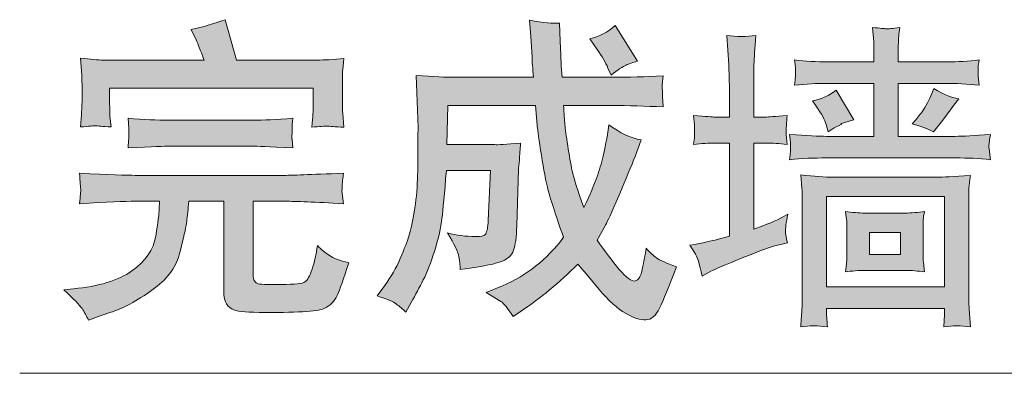
# Model space of a CAD drawing. Units: inches. Extents: x -842 to 2045, y -605 to 1027.
# Drawn here: x 1693 to 1854, y 701 to 759 of the extents above; entities that cross this region are included whole.
import ezdxf

# ---------------------------------------------------------------- set-up
doc = ezdxf.new("R2010")
doc.units = ezdxf.units.IN
doc.header["$MEASUREMENT"] = 0
doc.layers.add('图层 1', color=7, linetype='Continuous')

msp = doc.modelspace()

# ---------------------------------------------------------------- hatches: boundary and pattern name
at = {"layer": '图层 1'}
h = msp.add_hatch(color=7, dxfattribs=at)
h.dxf.hatch_style = 2
edge = h.paths.add_edge_path()
edge.add_spline(control_points=[(1705.44, 741.94), (1705.71, 741.93), (1706.55, 741.87), (1707.98, 741.76), (1707.98, 741.76), (1707.77, 743.5), (1707.77, 743.5), (1707.75, 743.72), (1707.73, 744.45), (1707.73, 745.62), (1707.73, 745.62), (1707.73, 748.12), (1707.73, 748.12), (1707.73, 748.12), (1741.1, 748.12), (1741.1, 748.12), (1741.1, 748.12), (1741.1, 745.88), (1741.1, 745.88), (1741.1, 745.07), (1741.08, 744.4), (1741.05, 743.87), (1741.01, 743.35), (1740.94, 742.63), (1740.85, 741.71), (1742.16, 741.85), (1743.02, 741.9), (1743.38, 741.89), (1743.74, 741.87), (1744.67, 741.81), (1746.14, 741.71), (1746.14, 741.71), (1745.94, 744), (1745.94, 744), (1745.91, 744.31), (1745.89, 744.92), (1745.89, 745.83), (1745.89, 745.83), (1745.89, 748.8), (1745.89, 748.8), (1745.89, 749.66), (1745.91, 750.34), (1745.91, 750.85), (1745.94, 751.34), (1746, 752.06), (1746.14, 752.99), (1744.4, 752.81), (1742.93, 752.73), (1741.73, 752.73), (1741.73, 752.73), (1728.5, 752.73), (1728.5, 752.73), (1728.5, 752.73), (1726.67, 759.35), (1726.67, 759.35), (1724.82, 758.67), (1722.97, 758.15), (1721.11, 757.76), (1721.11, 757.76), (1721.93, 756.05), (1721.93, 756.05), (1722.22, 755.32), (1722.65, 754.23), (1723.24, 752.73), (1723.24, 752.73), (1706.75, 752.73), (1706.75, 752.73), (1705.85, 752.73), (1704.58, 752.84), (1702.96, 753.04), (1702.96, 753.04), (1703.11, 750.9), (1703.11, 750.9), (1703.18, 749.92), (1703.2, 749.22), (1703.2, 748.8), (1703.2, 748.8), (1703.2, 745.78), (1703.2, 745.78), (1703.2, 745.04), (1703.11, 743.7), (1702.96, 741.76), (1704.36, 741.89), (1705.17, 741.96), (1705.44, 741.94)], knot_values=[0, 0, 0, 0, 1, 1, 1, 2, 2, 2, 3, 3, 3, 4, 4, 4, 5, 5, 5, 6, 6, 6, 7, 7, 7, 8, 8, 8, 9, 9, 9, 10, 10, 10, 11, 11, 11, 12, 12, 12, 13, 13, 13, 14, 14, 14, 15, 15, 15, 16, 16, 16, 17, 17, 17, 18, 18, 18, 19, 19, 19, 20, 20, 20, 21, 21, 21, 22, 22, 22, 23, 23, 23, 24, 24, 24, 25, 25, 25, 26, 26, 26, 27, 27, 27, 28, 28, 28, 28], degree=3, periodic=0)
edge = h.paths.add_edge_path()
edge.add_spline(control_points=[(1703.2, 711.98), (1703.57, 711.4), (1703.93, 710.78), (1704.27, 710.1), (1704.27, 710.1), (1705.6, 710.6), (1705.6, 710.6), (1705.6, 710.6), (1707.77, 711.32), (1707.77, 711.32), (1709.94, 712.03), (1712.25, 713.25), (1714.65, 714.99), (1717.06, 716.71), (1718.56, 718.65), (1719.12, 720.78), (1719.71, 722.92), (1720.07, 724.52), (1720.25, 725.59), (1720.41, 726.65), (1720.52, 727.41), (1720.55, 727.85), (1720.59, 728.29), (1720.64, 728.87), (1720.7, 729.58), (1720.7, 729.58), (1726.45, 729.58), (1726.45, 729.58), (1726.45, 729.58), (1726.45, 714.83), (1726.45, 714.83), (1726.45, 714.08), (1726.54, 713.5), (1726.72, 713.08), (1726.88, 712.65), (1727.26, 712.26), (1727.83, 711.9), (1728.39, 711.55), (1729.84, 711.37), (1732.21, 711.37), (1738.2, 711.3), (1741.75, 711.51), (1742.82, 711.98), (1743.88, 712.46), (1744.62, 713.18), (1745.03, 714.14), (1745.44, 715.11), (1746.07, 716.9), (1746.95, 719.51), (1745.46, 719.85), (1744.4, 720.23), (1743.77, 720.69), (1743.11, 721.11), (1742.45, 721.66), (1741.78, 722.31), (1741.57, 720.89), (1741.28, 719.6), (1740.92, 718.47), (1740.53, 717.33), (1740.15, 716.63), (1739.74, 716.36), (1739.33, 716.08), (1738.05, 715.95), (1735.88, 715.95), (1733.52, 715.91), (1732.21, 715.96), (1731.94, 716.1), (1731.65, 716.23), (1731.47, 716.43), (1731.38, 716.71), (1731.29, 716.98), (1731.24, 717.41), (1731.24, 717.98), (1731.24, 717.98), (1731.24, 729.58), (1731.24, 729.58), (1731.24, 729.58), (1736.49, 729.58), (1736.49, 729.58), (1738.18, 729.58), (1741.37, 729.45), (1746.05, 729.17), (1746.05, 729.17), (1745.85, 730.88), (1745.85, 730.88), (1745.8, 730.95), (1745.8, 731.18), (1745.82, 731.58), (1745.85, 731.98), (1745.85, 732.35), (1745.87, 732.68), (1745.89, 733.02), (1745.94, 733.52), (1746.05, 734.18), (1740.56, 733.96), (1737.37, 733.83), (1736.49, 733.83), (1736.49, 733.83), (1711.91, 733.83), (1711.91, 733.83), (1710.62, 733.83), (1707.57, 733.96), (1702.8, 734.18), (1702.89, 732.68), (1702.96, 731.82), (1702.98, 731.61), (1703, 731.39), (1702.98, 731.09), (1702.96, 730.7), (1702.91, 730.32), (1702.87, 729.81), (1702.8, 729.17), (1707.23, 729.45), (1710.28, 729.58), (1711.91, 729.58), (1711.91, 729.58), (1715.91, 729.58), (1715.91, 729.58), (1715.91, 729.58), (1715.87, 728.26), (1715.87, 728.26), (1715.84, 727.58), (1715.64, 726.12), (1715.28, 723.88), (1714.94, 721.65), (1713.63, 719.74), (1711.37, 718.16), (1709.11, 716.58), (1705.92, 715.61), (1701.78, 715.24), (1701.78, 715.24), (1700.2, 715.08), (1700.2, 715.08), (1701.83, 713.59), (1702.82, 712.56), (1703.2, 711.98)], knot_values=[0, 0, 0, 0, 1, 1, 1, 2, 2, 2, 3, 3, 3, 4, 4, 4, 5, 5, 5, 6, 6, 6, 7, 7, 7, 8, 8, 8, 9, 9, 9, 10, 10, 10, 11, 11, 11, 12, 12, 12, 13, 13, 13, 14, 14, 14, 15, 15, 15, 16, 16, 16, 17, 17, 17, 18, 18, 18, 19, 19, 19, 20, 20, 20, 21, 21, 21, 22, 22, 22, 23, 23, 23, 24, 24, 24, 25, 25, 25, 26, 26, 26, 27, 27, 27, 28, 28, 28, 29, 29, 29, 30, 30, 30, 31, 31, 31, 32, 32, 32, 33, 33, 33, 34, 34, 34, 35, 35, 35, 36, 36, 36, 37, 37, 37, 38, 38, 38, 39, 39, 39, 40, 40, 40, 41, 41, 41, 42, 42, 42, 43, 43, 43, 44, 44, 44, 45, 45, 45, 45], degree=3, periodic=0)
edge = h.paths.add_edge_path()
edge.add_spline(control_points=[(1717.36, 738.63), (1717.36, 738.63), (1731.4, 738.63), (1731.4, 738.63), (1731.6, 738.63), (1733.73, 738.52), (1737.75, 738.32), (1737.75, 738.32), (1737.62, 739.77), (1737.62, 739.77), (1737.57, 739.77), (1737.57, 740.07), (1737.62, 740.69), (1737.62, 740.69), (1737.62, 741.47), (1737.62, 741.47), (1737.62, 741.86), (1737.66, 742.42), (1737.75, 743.18), (1735.02, 742.98), (1732.87, 742.88), (1731.31, 742.88), (1731.31, 742.88), (1717.47, 742.88), (1717.47, 742.88), (1715.53, 742.88), (1713.29, 742.98), (1710.76, 743.18), (1710.76, 743.18), (1710.85, 741.53), (1710.85, 741.53), (1710.85, 741.53), (1710.89, 740.75), (1710.89, 740.75), (1710.89, 740.55), (1710.89, 740.24), (1710.85, 739.85), (1710.82, 739.45), (1710.78, 738.94), (1710.76, 738.32), (1714.78, 738.52), (1717, 738.63), (1717.36, 738.63)], knot_values=[0, 0, 0, 0, 1, 1, 1, 2, 2, 2, 3, 3, 3, 4, 4, 4, 5, 5, 5, 6, 6, 6, 7, 7, 7, 8, 8, 8, 9, 9, 9, 10, 10, 10, 11, 11, 11, 12, 12, 12, 13, 13, 13, 14, 14, 14, 14], degree=3, periodic=0)
h = msp.add_hatch(color=7, dxfattribs=at)
h.dxf.hatch_style = 2
edge = h.paths.add_edge_path()
edge.add_spline(control_points=[(1754.73, 712.72), (1755.23, 712.32), (1755.75, 711.89), (1756.25, 711.42), (1756.25, 711.42), (1757.17, 713), (1757.17, 713), (1757.87, 714.24), (1758.53, 715.47), (1759.14, 716.68), (1759.75, 717.88), (1760.38, 719.5), (1761.02, 721.51), (1761.63, 723.53), (1762.03, 725.27), (1762.19, 726.76), (1762.37, 728.23), (1762.6, 730.85), (1762.92, 734.61), (1762.92, 734.61), (1770.13, 734.61), (1770.13, 734.61), (1770.13, 734.61), (1769.79, 726.43), (1769.79, 726.43), (1769.72, 725.34), (1769.59, 724.62), (1769.38, 724.26), (1769.18, 723.91), (1768.61, 723.74), (1767.69, 723.78), (1766.1, 723.81), (1764.57, 724.01), (1763.12, 724.39), (1764.23, 722.56), (1764.86, 721.25), (1764.97, 720.47), (1765.09, 719.69), (1765.18, 718.99), (1765.2, 718.38), (1765.2, 718.38), (1766.83, 718.64), (1766.83, 718.64), (1766.83, 718.64), (1768.57, 718.9), (1768.57, 718.9), (1770.02, 719.13), (1771.21, 719.43), (1772.12, 719.78), (1773.04, 720.14), (1773.63, 720.73), (1773.93, 721.54), (1774.22, 722.36), (1774.4, 723.71), (1774.47, 725.61), (1774.47, 725.61), (1774.76, 734.83), (1774.76, 734.83), (1774.76, 735.04), (1774.81, 735.55), (1774.88, 736.36), (1774.94, 737.18), (1775.01, 738.09), (1775.08, 739.11), (1772.71, 738.91), (1771.28, 738.83), (1770.85, 738.86), (1770.85, 738.86), (1763.01, 738.86), (1763.01, 738.86), (1763.01, 738.86), (1763.16, 745.28), (1763.16, 745.28), (1763.16, 745.28), (1777.52, 745.28), (1777.52, 745.28), (1777.52, 745.28), (1777.82, 742.03), (1777.82, 742.03), (1777.82, 741.69), (1778, 740.34), (1778.36, 737.98), (1778.72, 735.63), (1779.08, 733.59), (1779.49, 731.88), (1779.9, 730.17), (1780.78, 727.42), (1782.13, 723.67), (1779.35, 720.01), (1776.03, 717.36), (1772.12, 715.73), (1772.12, 715.73), (1769.47, 714.6), (1769.47, 714.6), (1769.47, 714.6), (1771.87, 713.13), (1771.87, 713.13), (1772.3, 712.9), (1772.98, 712.08), (1773.86, 710.69), (1773.86, 710.69), (1775.22, 711.61), (1775.22, 711.61), (1778.31, 713.64), (1781.39, 716.21), (1784.49, 719.28), (1784.49, 719.28), (1786.16, 717.3), (1786.16, 717.3), (1786.16, 717.3), (1787.94, 715.12), (1787.94, 715.12), (1789.5, 713.29), (1790.95, 711.99), (1792.26, 711.22), (1793.6, 710.47), (1794.7, 710.1), (1795.61, 710.13), (1796.49, 710.17), (1797.26, 710.8), (1797.87, 712.07), (1798.48, 713.31), (1799.41, 715.58), (1800.65, 718.83), (1799, 719.41), (1797.91, 719.89), (1797.37, 720.28), (1796.85, 720.67), (1796.29, 721.21), (1795.68, 721.88), (1795.5, 720.8), (1795.29, 719.67), (1795.04, 718.47), (1794.79, 717.29), (1794.39, 716.64), (1793.85, 716.51), (1793.3, 716.4), (1792.44, 717.03), (1791.27, 718.42), (1790.11, 719.81), (1788.89, 721.41), (1787.63, 723.21), (1787.63, 723.21), (1789.05, 725.75), (1789.05, 725.75), (1789.26, 726.12), (1789.98, 727.69), (1791.18, 730.47), (1792.38, 733.26), (1793.26, 735.41), (1793.85, 736.94), (1793.85, 736.94), (1794.86, 739.63), (1794.86, 739.63), (1793.12, 739.95), (1791.36, 740.77), (1789.57, 742.13), (1789.23, 739.89), (1788.92, 738.18), (1788.62, 736.99), (1788.35, 735.81), (1787.99, 734.63), (1787.58, 733.48), (1787.18, 732.33), (1786.47, 730.68), (1785.46, 728.55), (1784.44, 731.4), (1783.81, 733.4), (1783.54, 734.58), (1783.29, 735.74), (1783.04, 737.12), (1782.81, 738.69), (1782.56, 740.28), (1782.41, 741.43), (1782.34, 742.15), (1782.27, 742.89), (1782.2, 743.93), (1782.13, 745.28), (1782.13, 745.28), (1790.07, 745.28), (1790.07, 745.28), (1792.71, 745.28), (1795.52, 745.19), (1798.48, 745.04), (1798.48, 745.04), (1798.32, 746.76), (1798.32, 746.76), (1798.32, 746.76), (1798.32, 747.67), (1798.32, 747.67), (1798.28, 748.27), (1798.28, 748.65), (1798.3, 748.83), (1798.32, 749.01), (1798.37, 749.44), (1798.48, 750.14), (1795.52, 749.99), (1792.74, 749.9), (1790.14, 749.9), (1790.14, 749.9), (1781.88, 749.9), (1781.88, 749.9), (1781.88, 749.9), (1781.73, 751.77), (1781.73, 751.77), (1781.73, 751.77), (1781.68, 753.6), (1781.68, 753.6), (1781.68, 753.6), (1781.59, 755.8), (1781.59, 755.8), (1781.59, 755.8), (1781.48, 758.8), (1781.48, 758.8), (1780.46, 758.67), (1778.81, 758.82), (1776.55, 759.26), (1776.55, 759.26), (1776.75, 756.61), (1776.75, 756.61), (1776.75, 756.61), (1776.96, 753.2), (1776.96, 753.2), (1776.98, 752.45), (1777.07, 751.35), (1777.2, 749.9), (1777.2, 749.9), (1764.34, 749.9), (1764.34, 749.9), (1762.94, 749.9), (1760.84, 750), (1757.99, 750.2), (1757.99, 750.2), (1758.28, 741.69), (1758.28, 741.69), (1758.28, 741.49), (1758.28, 741.2), (1758.26, 740.84), (1758.24, 740.49), (1758.24, 739.58), (1758.26, 738.13), (1758.28, 736.67), (1758.26, 735.03), (1758.19, 733.19), (1758.12, 731.36), (1757.94, 729.57), (1757.65, 727.82), (1757.35, 726.08), (1757.08, 724.75), (1756.79, 723.87), (1756.49, 722.99), (1756.02, 721.77), (1755.36, 720.21), (1754.71, 718.65), (1753.85, 717.18), (1752.83, 715.79), (1752.83, 715.79), (1751.57, 714.06), (1751.57, 714.06), (1753.17, 713.55), (1754.21, 713.1), (1754.73, 712.72)], knot_values=[0, 0, 0, 0, 1, 1, 1, 2, 2, 2, 3, 3, 3, 4, 4, 4, 5, 5, 5, 6, 6, 6, 7, 7, 7, 8, 8, 8, 9, 9, 9, 10, 10, 10, 11, 11, 11, 12, 12, 12, 13, 13, 13, 14, 14, 14, 15, 15, 15, 16, 16, 16, 17, 17, 17, 18, 18, 18, 19, 19, 19, 20, 20, 20, 21, 21, 21, 22, 22, 22, 23, 23, 23, 24, 24, 24, 25, 25, 25, 26, 26, 26, 27, 27, 27, 28, 28, 28, 29, 29, 29, 30, 30, 30, 31, 31, 31, 32, 32, 32, 33, 33, 33, 34, 34, 34, 35, 35, 35, 36, 36, 36, 37, 37, 37, 38, 38, 38, 39, 39, 39, 40, 40, 40, 41, 41, 41, 42, 42, 42, 43, 43, 43, 44, 44, 44, 45, 45, 45, 46, 46, 46, 47, 47, 47, 48, 48, 48, 49, 49, 49, 50, 50, 50, 51, 51, 51, 52, 52, 52, 53, 53, 53, 54, 54, 54, 55, 55, 55, 56, 56, 56, 57, 57, 57, 58, 58, 58, 59, 59, 59, 60, 60, 60, 61, 61, 61, 62, 62, 62, 63, 63, 63, 64, 64, 64, 65, 65, 65, 66, 66, 66, 67, 67, 67, 68, 68, 68, 69, 69, 69, 70, 70, 70, 71, 71, 71, 72, 72, 72, 73, 73, 73, 74, 74, 74, 75, 75, 75, 76, 76, 76, 77, 77, 77, 78, 78, 78, 79, 79, 79, 80, 80, 80, 81, 81, 81, 82, 82, 82, 83, 83, 83, 84, 84, 84, 85, 85, 85, 86, 86, 86, 87, 87, 87, 87], degree=3, periodic=0)
edge = h.paths.add_edge_path()
edge.add_spline(control_points=[(1787.63, 754.46), (1788.42, 753.36), (1789.01, 752.34), (1789.41, 751.41), (1789.41, 751.41), (1789.93, 750.25), (1789.93, 750.25), (1791.04, 751.13), (1791.86, 751.68), (1792.38, 751.9), (1792.87, 752.12), (1793.51, 752.34), (1794.25, 752.54), (1794.25, 752.54), (1790.59, 758.39), (1790.59, 758.39), (1789.37, 757.27), (1787.97, 756.54), (1786.41, 756.2), (1786.41, 756.2), (1787.63, 754.46), (1787.63, 754.46)], knot_values=[0, 0, 0, 0, 1, 1, 1, 2, 2, 2, 3, 3, 3, 4, 4, 4, 5, 5, 5, 6, 6, 6, 7, 7, 7, 7], degree=3, periodic=0)
h = msp.add_hatch(color=7, dxfattribs=at)
h.dxf.hatch_style = 2
h.paths.add_polyline_path([(1825.23, 730.36), (1844.58, 730.36), (1844.58, 715.53), (1825.23, 715.53)])
edge = h.paths.add_edge_path()
edge.add_spline(control_points=[(1828.32, 727.91), (1828.32, 727.91), (1828.53, 726.56), (1828.53, 726.56), (1828.55, 726.36), (1828.57, 725.89), (1828.57, 725.16), (1828.57, 725.16), (1828.57, 721.06), (1828.57, 721.06), (1828.57, 720.47), (1828.55, 719.97), (1828.53, 719.58), (1828.48, 719.17), (1828.41, 718.65), (1828.32, 717.99), (1829.41, 718.16), (1830.47, 718.24), (1831.53, 718.24), (1831.53, 718.24), (1838.14, 718.24), (1838.14, 718.24), (1839.15, 718.24), (1840.22, 718.16), (1841.3, 717.99), (1841.3, 717.99), (1841.1, 719.6), (1841.1, 719.6), (1841.08, 719.8), (1841.05, 720.29), (1841.05, 721.06), (1841.05, 721.06), (1841.05, 725.26), (1841.05, 725.26), (1841.05, 725.85), (1841.05, 726.3), (1841.08, 726.61), (1841.1, 726.93), (1841.17, 727.35), (1841.3, 727.91), (1840.22, 727.74), (1839.15, 727.65), (1838.09, 727.65), (1838.09, 727.65), (1831.53, 727.65), (1831.53, 727.65), (1830.52, 727.65), (1829.43, 727.74), (1828.32, 727.91)], knot_values=[0, 0, 0, 0, 1, 1, 1, 2, 2, 2, 3, 3, 3, 4, 4, 4, 5, 5, 5, 6, 6, 6, 7, 7, 7, 8, 8, 8, 9, 9, 9, 10, 10, 10, 11, 11, 11, 12, 12, 12, 13, 13, 13, 14, 14, 14, 15, 15, 15, 16, 16, 16, 16], degree=3, periodic=0)
h.paths.add_polyline_path([(1832.28, 724.48), (1837.35, 724.48), (1837.35, 720.87), (1832.28, 720.87)])
edge = h.paths.add_edge_path()
edge.add_spline(control_points=[(1825.39, 709.01), (1825.27, 710.23), (1825.23, 711.01), (1825.23, 711.35), (1825.23, 711.35), (1825.23, 712), (1825.23, 712), (1825.23, 712), (1844.58, 712), (1844.58, 712), (1844.58, 712), (1844.58, 711.3), (1844.58, 711.3), (1844.58, 711.1), (1844.56, 710.78), (1844.54, 710.35), (1844.49, 709.93), (1844.47, 709.48), (1844.47, 709.01), (1845.87, 709.21), (1847.32, 709.21), (1848.81, 709.01), (1848.81, 709.01), (1848.6, 711.91), (1848.6, 711.91), (1848.58, 712.31), (1848.56, 713.24), (1848.56, 714.68), (1848.56, 714.68), (1848.56, 729.64), (1848.56, 729.64), (1848.56, 730.55), (1848.56, 731.24), (1848.58, 731.74), (1848.6, 732.23), (1848.67, 732.91), (1848.81, 733.79), (1846, 733.62), (1844.2, 733.53), (1843.38, 733.53), (1843.38, 733.53), (1826.33, 733.53), (1826.33, 733.53), (1825, 733.53), (1823.21, 733.65), (1821, 733.89), (1821, 733.89), (1821.2, 731.72), (1821.2, 731.72), (1821.23, 731.38), (1821.25, 730.72), (1821.25, 729.74), (1821.25, 729.74), (1821.25, 714.64), (1821.25, 714.64), (1821.25, 713.56), (1821.23, 712.66), (1821.2, 711.96), (1821.16, 711.25), (1821.09, 710.26), (1821, 709.01), (1822.36, 709.21), (1823.83, 709.21), (1825.39, 709.01)], knot_values=[0, 0, 0, 0, 1, 1, 1, 2, 2, 2, 3, 3, 3, 4, 4, 4, 5, 5, 5, 6, 6, 6, 7, 7, 7, 8, 8, 8, 9, 9, 9, 10, 10, 10, 11, 11, 11, 12, 12, 12, 13, 13, 13, 14, 14, 14, 15, 15, 15, 16, 16, 16, 17, 17, 17, 18, 18, 18, 19, 19, 19, 20, 20, 20, 21, 21, 21, 21], degree=3, periodic=0)
edge = h.paths.add_edge_path()
edge.add_spline(control_points=[(1823.55, 745.17), (1824.44, 743.88), (1824.98, 742.89), (1825.18, 742.18), (1825.18, 742.18), (1825.48, 740.95), (1825.48, 740.95), (1825.48, 740.95), (1826.49, 741.62), (1826.49, 741.62), (1826.49, 741.62), (1827.76, 742.23), (1827.76, 742.23), (1827.28, 742.23), (1827.94, 742.46), (1829.7, 742.93), (1829.7, 742.93), (1826.81, 747.77), (1826.81, 747.77), (1825.72, 746.92), (1824.44, 746.35), (1822.94, 746.04), (1822.94, 746.04), (1823.55, 745.17), (1823.55, 745.17)], knot_values=[0, 0, 0, 0, 1, 1, 1, 2, 2, 2, 3, 3, 3, 4, 4, 4, 5, 5, 5, 6, 6, 6, 7, 7, 7, 8, 8, 8, 8], degree=3, periodic=0)
edge = h.paths.add_edge_path()
edge.add_spline(control_points=[(1842.77, 740.95), (1842.77, 740.95), (1844.31, 742.89), (1844.31, 742.89), (1844.31, 742.89), (1846.07, 745.33), (1846.07, 745.33), (1846.07, 745.33), (1846.89, 746.39), (1846.89, 746.39), (1845.6, 746.6), (1844.24, 747.16), (1842.82, 748.08), (1842.05, 745.87), (1840.85, 743.94), (1839.27, 742.28), (1840.78, 741.87), (1841.96, 741.43), (1842.77, 740.95)], knot_values=[0, 0, 0, 0, 1, 1, 1, 2, 2, 2, 3, 3, 3, 4, 4, 4, 5, 5, 5, 6, 6, 6, 6], degree=3, periodic=0)
edge = h.paths.add_edge_path()
edge.add_spline(control_points=[(1825.43, 752.43), (1823.6, 752.43), (1821.77, 752.54), (1819.98, 752.74), (1820.12, 751.66), (1820.19, 750.99), (1820.16, 750.77), (1820.14, 750.54), (1820.12, 750.27), (1820.12, 749.96), (1820.09, 749.65), (1820.05, 749.2), (1819.98, 748.61), (1821.81, 748.81), (1823.67, 748.9), (1825.52, 748.9), (1825.52, 748.9), (1833, 748.9), (1833, 748.9), (1833, 748.9), (1833, 740.22), (1833, 740.22), (1833, 740.22), (1825.23, 740.22), (1825.23, 740.22), (1824.03, 740.22), (1822.02, 740.33), (1819.17, 740.54), (1819.3, 739.35), (1819.37, 738.64), (1819.35, 738.41), (1819.33, 738.18), (1819.3, 737.94), (1819.3, 737.65), (1819.28, 737.37), (1819.24, 736.95), (1819.17, 736.4), (1821.13, 736.6), (1823.17, 736.69), (1825.27, 736.69), (1825.27, 736.69), (1846.39, 736.69), (1846.39, 736.69), (1848.36, 736.69), (1850.26, 736.6), (1852.09, 736.4), (1851.95, 737.57), (1851.88, 738.25), (1851.86, 738.43), (1851.84, 738.61), (1851.86, 738.86), (1851.88, 739.17), (1851.93, 739.48), (1852, 739.94), (1852.09, 740.54), (1849.49, 740.33), (1847.56, 740.22), (1846.34, 740.22), (1846.34, 740.22), (1836.98, 740.22), (1836.98, 740.22), (1836.98, 740.22), (1836.98, 748.9), (1836.98, 748.9), (1836.98, 748.9), (1844.6, 748.9), (1844.6, 748.9), (1846.48, 748.9), (1848.36, 748.81), (1850.26, 748.61), (1850.26, 748.61), (1850.1, 750.08), (1850.1, 750.08), (1850.1, 750.08), (1850.1, 750.82), (1850.1, 750.82), (1850.07, 751.24), (1850.07, 751.54), (1850.07, 751.7), (1850.1, 751.86), (1850.16, 752.2), (1850.26, 752.74), (1848.49, 752.54), (1846.71, 752.43), (1844.87, 752.43), (1844.87, 752.43), (1836.98, 752.43), (1836.98, 752.43), (1836.98, 752.43), (1836.98, 753.3), (1836.98, 753.3), (1836.98, 754.21), (1836.98, 754.97), (1837.01, 755.56), (1837.03, 756.16), (1837.1, 757), (1837.23, 758.08), (1836.01, 757.91), (1835.29, 757.83), (1835.02, 757.85), (1834.75, 757.87), (1834, 757.95), (1832.76, 758.08), (1832.76, 758.08), (1832.96, 755.74), (1832.96, 755.74), (1832.98, 755.4), (1833, 754.58), (1833, 753.24), (1833, 753.24), (1833, 752.43), (1833, 752.43), (1833, 752.43), (1825.43, 752.43), (1825.43, 752.43)], knot_values=[0, 0, 0, 0, 1, 1, 1, 2, 2, 2, 3, 3, 3, 4, 4, 4, 5, 5, 5, 6, 6, 6, 7, 7, 7, 8, 8, 8, 9, 9, 9, 10, 10, 10, 11, 11, 11, 12, 12, 12, 13, 13, 13, 14, 14, 14, 15, 15, 15, 16, 16, 16, 17, 17, 17, 18, 18, 18, 19, 19, 19, 20, 20, 20, 21, 21, 21, 22, 22, 22, 23, 23, 23, 24, 24, 24, 25, 25, 25, 26, 26, 26, 27, 27, 27, 28, 28, 28, 29, 29, 29, 30, 30, 30, 31, 31, 31, 32, 32, 32, 33, 33, 33, 34, 34, 34, 35, 35, 35, 36, 36, 36, 37, 37, 37, 38, 38, 38, 38], degree=3, periodic=0)
edge = h.paths.add_edge_path()
edge.add_spline(control_points=[(1802.84, 722.36), (1802.84, 722.36), (1803.61, 721.18), (1803.61, 721.18), (1804.02, 720.57), (1804.43, 719.28), (1804.83, 717.32), (1804.83, 717.32), (1806.26, 718.13), (1806.26, 718.13), (1806.82, 718.4), (1808.54, 719.13), (1811.39, 720.29), (1814.26, 721.47), (1816.36, 722.2), (1817.72, 722.51), (1817.72, 722.51), (1818.83, 722.77), (1818.83, 722.77), (1818.63, 723.6), (1818.51, 724.2), (1818.51, 724.54), (1818.49, 724.88), (1818.51, 725.27), (1818.58, 725.7), (1818.65, 726.16), (1818.74, 726.74), (1818.87, 727.49), (1817.99, 726.88), (1816.64, 726.24), (1814.8, 725.56), (1814.8, 725.56), (1813.29, 725), (1813.29, 725), (1813.29, 725), (1813.29, 739.13), (1813.29, 739.13), (1813.29, 739.13), (1815.32, 739.13), (1815.32, 739.13), (1816.34, 739.13), (1817.49, 739.06), (1818.78, 738.89), (1818.78, 738.89), (1818.63, 740.52), (1818.63, 740.52), (1818.6, 740.59), (1818.58, 740.8), (1818.6, 741.12), (1818.63, 741.46), (1818.65, 741.8), (1818.65, 742.15), (1818.67, 742.5), (1818.72, 743), (1818.78, 743.64), (1816.75, 743.48), (1815.6, 743.38), (1815.32, 743.38), (1815.32, 743.38), (1813.29, 743.38), (1813.29, 743.38), (1813.29, 743.38), (1813.29, 746.9), (1813.29, 746.9), (1813.29, 749.27), (1813.31, 750.97), (1813.33, 751.99), (1813.38, 753), (1813.47, 754.6), (1813.65, 756.77), (1812.09, 756.53), (1810.51, 756.53), (1808.9, 756.77), (1808.9, 756.77), (1809.2, 751.93), (1809.2, 751.93), (1809.26, 750.98), (1809.31, 749.33), (1809.31, 746.96), (1809.31, 746.96), (1809.31, 743.38), (1809.31, 743.38), (1809.31, 743.38), (1806.96, 743.38), (1806.96, 743.38), (1806.6, 743.38), (1805.42, 743.48), (1803.45, 743.64), (1803.45, 743.64), (1803.61, 742.12), (1803.61, 742.12), (1803.61, 742.12), (1803.61, 741.29), (1803.61, 741.29), (1803.61, 740.67), (1803.61, 740.26), (1803.59, 740.08), (1803.57, 739.89), (1803.52, 739.5), (1803.45, 738.89), (1804.72, 739.06), (1805.94, 739.13), (1807.12, 739.13), (1807.12, 739.13), (1809.31, 739.13), (1809.31, 739.13), (1809.31, 739.13), (1809.31, 723.87), (1809.31, 723.87), (1809.31, 723.87), (1807.32, 723.32), (1807.32, 723.32), (1806.51, 723.08), (1805.01, 722.77), (1802.84, 722.36)], knot_values=[0, 0, 0, 0, 1, 1, 1, 2, 2, 2, 3, 3, 3, 4, 4, 4, 5, 5, 5, 6, 6, 6, 7, 7, 7, 8, 8, 8, 9, 9, 9, 10, 10, 10, 11, 11, 11, 12, 12, 12, 13, 13, 13, 14, 14, 14, 15, 15, 15, 16, 16, 16, 17, 17, 17, 18, 18, 18, 19, 19, 19, 20, 20, 20, 21, 21, 21, 22, 22, 22, 23, 23, 23, 24, 24, 24, 25, 25, 25, 26, 26, 26, 27, 27, 27, 28, 28, 28, 29, 29, 29, 30, 30, 30, 31, 31, 31, 32, 32, 32, 33, 33, 33, 34, 34, 34, 35, 35, 35, 36, 36, 36, 37, 37, 37, 38, 38, 38, 38], degree=3, periodic=0)

# ---------------------------------------------------------------- linework, layer by layer
at = {"layer": '图层 1', "color": 7, "lineweight": 0}
for points in [[(1825.23, 730.36), (1844.58, 730.36), (1844.58, 715.53), (1825.23, 715.53), (1825.23, 730.36)], [(1832.28, 724.48), (1837.35, 724.48), (1837.35, 720.87), (1832.28, 720.87), (1832.28, 724.48)]]:
    msp.add_lwpolyline(points, dxfattribs=at)
at = {"layer": '图层 1', "color": 7, "lineweight": 5}
msp.add_lwpolyline([(1692.99, 701.38), (1907.84, 701.38)], dxfattribs=at)
at = {"layer": '图层 1', "color": 7, "lineweight": 0}
for points, knots in [([(1705.44, 741.94), (1705.71, 741.93), (1706.55, 741.87), (1707.98, 741.76), (1707.98, 741.76), (1707.77, 743.5), (1707.77, 743.5), (1707.75, 743.72), (1707.73, 744.45), (1707.73, 745.62), (1707.73, 745.62), (1707.73, 748.12), (1707.73, 748.12), (1707.73, 748.12), (1741.1, 748.12), (1741.1, 748.12), (1741.1, 748.12), (1741.1, 745.88), (1741.1, 745.88), (1741.1, 745.07), (1741.08, 744.4), (1741.05, 743.87), (1741.01, 743.35), (1740.94, 742.63), (1740.85, 741.71), (1742.16, 741.85), (1743.02, 741.9), (1743.38, 741.89), (1743.74, 741.87), (1744.67, 741.81), (1746.14, 741.71), (1746.14, 741.71), (1745.94, 744), (1745.94, 744), (1745.91, 744.31), (1745.89, 744.92), (1745.89, 745.83), (1745.89, 745.83), (1745.89, 748.8), (1745.89, 748.8), (1745.89, 749.66), (1745.91, 750.34), (1745.91, 750.85), (1745.94, 751.34), (1746, 752.06), (1746.14, 752.99), (1744.4, 752.81), (1742.93, 752.73), (1741.73, 752.73), (1741.73, 752.73), (1728.5, 752.73), (1728.5, 752.73), (1728.5, 752.73), (1726.67, 759.35), (1726.67, 759.35), (1724.82, 758.67), (1722.97, 758.15), (1721.11, 757.76), (1721.11, 757.76), (1721.93, 756.05), (1721.93, 756.05), (1722.22, 755.32), (1722.65, 754.23), (1723.24, 752.73), (1723.24, 752.73), (1706.75, 752.73), (1706.75, 752.73), (1705.85, 752.73), (1704.58, 752.84), (1702.96, 753.04), (1702.96, 753.04), (1703.11, 750.9), (1703.11, 750.9), (1703.18, 749.92), (1703.2, 749.22), (1703.2, 748.8), (1703.2, 748.8), (1703.2, 745.78), (1703.2, 745.78), (1703.2, 745.04), (1703.11, 743.7), (1702.96, 741.76), (1704.36, 741.89), (1705.17, 741.96), (1705.44, 741.94)], [0, 0, 0, 0, 1, 1, 1, 2, 2, 2, 3, 3, 3, 4, 4, 4, 5, 5, 5, 6, 6, 6, 7, 7, 7, 8, 8, 8, 9, 9, 9, 10, 10, 10, 11, 11, 11, 12, 12, 12, 13, 13, 13, 14, 14, 14, 15, 15, 15, 16, 16, 16, 17, 17, 17, 18, 18, 18, 19, 19, 19, 20, 20, 20, 21, 21, 21, 22, 22, 22, 23, 23, 23, 24, 24, 24, 25, 25, 25, 26, 26, 26, 27, 27, 27, 28, 28, 28, 28]), ([(1754.73, 712.72), (1755.23, 712.32), (1755.75, 711.89), (1756.25, 711.42), (1756.25, 711.42), (1757.17, 713), (1757.17, 713), (1757.87, 714.24), (1758.53, 715.47), (1759.14, 716.68), (1759.75, 717.88), (1760.38, 719.5), (1761.02, 721.51), (1761.63, 723.53), (1762.03, 725.27), (1762.19, 726.76), (1762.37, 728.23), (1762.6, 730.85), (1762.92, 734.61), (1762.92, 734.61), (1770.13, 734.61), (1770.13, 734.61), (1770.13, 734.61), (1769.79, 726.43), (1769.79, 726.43), (1769.72, 725.34), (1769.59, 724.62), (1769.38, 724.26), (1769.18, 723.91), (1768.61, 723.74), (1767.69, 723.78), (1766.1, 723.81), (1764.57, 724.01), (1763.12, 724.39), (1764.23, 722.56), (1764.86, 721.25), (1764.97, 720.47), (1765.09, 719.69), (1765.18, 718.99), (1765.2, 718.38), (1765.2, 718.38), (1766.83, 718.64), (1766.83, 718.64), (1766.83, 718.64), (1768.57, 718.9), (1768.57, 718.9), (1770.02, 719.13), (1771.21, 719.43), (1772.12, 719.78), (1773.04, 720.14), (1773.63, 720.73), (1773.93, 721.54), (1774.22, 722.36), (1774.4, 723.71), (1774.47, 725.61), (1774.47, 725.61), (1774.76, 734.83), (1774.76, 734.83), (1774.76, 735.04), (1774.81, 735.55), (1774.88, 736.36), (1774.94, 737.18), (1775.01, 738.09), (1775.08, 739.11), (1772.71, 738.91), (1771.28, 738.83), (1770.85, 738.86), (1770.85, 738.86), (1763.01, 738.86), (1763.01, 738.86), (1763.01, 738.86), (1763.16, 745.28), (1763.16, 745.28), (1763.16, 745.28), (1777.52, 745.28), (1777.52, 745.28), (1777.52, 745.28), (1777.82, 742.03), (1777.82, 742.03), (1777.82, 741.69), (1778, 740.34), (1778.36, 737.98), (1778.72, 735.63), (1779.08, 733.59), (1779.49, 731.88), (1779.9, 730.17), (1780.78, 727.42), (1782.13, 723.67), (1779.35, 720.01), (1776.03, 717.36), (1772.12, 715.73), (1772.12, 715.73), (1769.47, 714.6), (1769.47, 714.6), (1769.47, 714.6), (1771.87, 713.13), (1771.87, 713.13), (1772.3, 712.9), (1772.98, 712.08), (1773.86, 710.69), (1773.86, 710.69), (1775.22, 711.61), (1775.22, 711.61), (1778.31, 713.64), (1781.39, 716.21), (1784.49, 719.28), (1784.49, 719.28), (1786.16, 717.3), (1786.16, 717.3), (1786.16, 717.3), (1787.94, 715.12), (1787.94, 715.12), (1789.5, 713.29), (1790.95, 711.99), (1792.26, 711.22), (1793.6, 710.47), (1794.7, 710.1), (1795.61, 710.13), (1796.49, 710.17), (1797.26, 710.8), (1797.87, 712.07), (1798.48, 713.31), (1799.41, 715.58), (1800.65, 718.83), (1799, 719.41), (1797.91, 719.89), (1797.37, 720.28), (1796.85, 720.67), (1796.29, 721.21), (1795.68, 721.88), (1795.5, 720.8), (1795.29, 719.67), (1795.04, 718.47), (1794.79, 717.29), (1794.39, 716.64), (1793.85, 716.51), (1793.3, 716.4), (1792.44, 717.03), (1791.27, 718.42), (1790.11, 719.81), (1788.89, 721.41), (1787.63, 723.21), (1787.63, 723.21), (1789.05, 725.75), (1789.05, 725.75), (1789.26, 726.12), (1789.98, 727.69), (1791.18, 730.47), (1792.38, 733.26), (1793.26, 735.41), (1793.85, 736.94), (1793.85, 736.94), (1794.86, 739.63), (1794.86, 739.63), (1793.12, 739.95), (1791.36, 740.77), (1789.57, 742.13), (1789.23, 739.89), (1788.92, 738.18), (1788.62, 736.99), (1788.35, 735.81), (1787.99, 734.63), (1787.58, 733.48), (1787.18, 732.33), (1786.47, 730.68), (1785.46, 728.55), (1784.44, 731.4), (1783.81, 733.4), (1783.54, 734.58), (1783.29, 735.74), (1783.04, 737.12), (1782.81, 738.69), (1782.56, 740.28), (1782.41, 741.43), (1782.34, 742.15), (1782.27, 742.89), (1782.2, 743.93), (1782.13, 745.28), (1782.13, 745.28), (1790.07, 745.28), (1790.07, 745.28), (1792.71, 745.28), (1795.52, 745.19), (1798.48, 745.04), (1798.48, 745.04), (1798.32, 746.76), (1798.32, 746.76), (1798.32, 746.76), (1798.32, 747.67), (1798.32, 747.67), (1798.28, 748.27), (1798.28, 748.65), (1798.3, 748.83), (1798.32, 749.01), (1798.37, 749.44), (1798.48, 750.14), (1795.52, 749.99), (1792.74, 749.9), (1790.14, 749.9), (1790.14, 749.9), (1781.88, 749.9), (1781.88, 749.9), (1781.88, 749.9), (1781.73, 751.77), (1781.73, 751.77), (1781.73, 751.77), (1781.68, 753.6), (1781.68, 753.6), (1781.68, 753.6), (1781.59, 755.8), (1781.59, 755.8), (1781.59, 755.8), (1781.48, 758.8), (1781.48, 758.8), (1780.46, 758.67), (1778.81, 758.82), (1776.55, 759.26), (1776.55, 759.26), (1776.75, 756.61), (1776.75, 756.61), (1776.75, 756.61), (1776.96, 753.2), (1776.96, 753.2), (1776.98, 752.45), (1777.07, 751.35), (1777.2, 749.9), (1777.2, 749.9), (1764.34, 749.9), (1764.34, 749.9), (1762.94, 749.9), (1760.84, 750), (1757.99, 750.2), (1757.99, 750.2), (1758.28, 741.69), (1758.28, 741.69), (1758.28, 741.49), (1758.28, 741.2), (1758.26, 740.84), (1758.24, 740.49), (1758.24, 739.58), (1758.26, 738.13), (1758.28, 736.67), (1758.26, 735.03), (1758.19, 733.19), (1758.12, 731.36), (1757.94, 729.57), (1757.65, 727.82), (1757.35, 726.08), (1757.08, 724.75), (1756.79, 723.87), (1756.49, 722.99), (1756.02, 721.77), (1755.36, 720.21), (1754.71, 718.65), (1753.85, 717.18), (1752.83, 715.79), (1752.83, 715.79), (1751.57, 714.06), (1751.57, 714.06), (1753.17, 713.55), (1754.21, 713.1), (1754.73, 712.72)], [0, 0, 0, 0, 1, 1, 1, 2, 2, 2, 3, 3, 3, 4, 4, 4, 5, 5, 5, 6, 6, 6, 7, 7, 7, 8, 8, 8, 9, 9, 9, 10, 10, 10, 11, 11, 11, 12, 12, 12, 13, 13, 13, 14, 14, 14, 15, 15, 15, 16, 16, 16, 17, 17, 17, 18, 18, 18, 19, 19, 19, 20, 20, 20, 21, 21, 21, 22, 22, 22, 23, 23, 23, 24, 24, 24, 25, 25, 25, 26, 26, 26, 27, 27, 27, 28, 28, 28, 29, 29, 29, 30, 30, 30, 31, 31, 31, 32, 32, 32, 33, 33, 33, 34, 34, 34, 35, 35, 35, 36, 36, 36, 37, 37, 37, 38, 38, 38, 39, 39, 39, 40, 40, 40, 41, 41, 41, 42, 42, 42, 43, 43, 43, 44, 44, 44, 45, 45, 45, 46, 46, 46, 47, 47, 47, 48, 48, 48, 49, 49, 49, 50, 50, 50, 51, 51, 51, 52, 52, 52, 53, 53, 53, 54, 54, 54, 55, 55, 55, 56, 56, 56, 57, 57, 57, 58, 58, 58, 59, 59, 59, 60, 60, 60, 61, 61, 61, 62, 62, 62, 63, 63, 63, 64, 64, 64, 65, 65, 65, 66, 66, 66, 67, 67, 67, 68, 68, 68, 69, 69, 69, 70, 70, 70, 71, 71, 71, 72, 72, 72, 73, 73, 73, 74, 74, 74, 75, 75, 75, 76, 76, 76, 77, 77, 77, 78, 78, 78, 79, 79, 79, 80, 80, 80, 81, 81, 81, 82, 82, 82, 83, 83, 83, 84, 84, 84, 85, 85, 85, 86, 86, 86, 87, 87, 87, 87]), ([(1787.63, 754.46), (1788.42, 753.36), (1789.01, 752.34), (1789.41, 751.41), (1789.41, 751.41), (1789.93, 750.25), (1789.93, 750.25), (1791.04, 751.13), (1791.86, 751.68), (1792.38, 751.9), (1792.87, 752.12), (1793.51, 752.34), (1794.25, 752.54), (1794.25, 752.54), (1790.59, 758.39), (1790.59, 758.39), (1789.37, 757.27), (1787.97, 756.54), (1786.41, 756.2), (1786.41, 756.2), (1787.63, 754.46), (1787.63, 754.46)], [0, 0, 0, 0, 1, 1, 1, 2, 2, 2, 3, 3, 3, 4, 4, 4, 5, 5, 5, 6, 6, 6, 7, 7, 7, 7]), ([(1825.43, 752.43), (1823.6, 752.43), (1821.77, 752.54), (1819.98, 752.74), (1820.12, 751.66), (1820.19, 750.99), (1820.16, 750.77), (1820.14, 750.54), (1820.12, 750.27), (1820.12, 749.96), (1820.09, 749.65), (1820.05, 749.2), (1819.98, 748.61), (1821.81, 748.81), (1823.67, 748.9), (1825.52, 748.9), (1825.52, 748.9), (1833, 748.9), (1833, 748.9), (1833, 748.9), (1833, 740.22), (1833, 740.22), (1833, 740.22), (1825.23, 740.22), (1825.23, 740.22), (1824.03, 740.22), (1822.02, 740.33), (1819.17, 740.54), (1819.3, 739.35), (1819.37, 738.64), (1819.35, 738.41), (1819.33, 738.18), (1819.3, 737.94), (1819.3, 737.65), (1819.28, 737.37), (1819.24, 736.95), (1819.17, 736.4), (1821.13, 736.6), (1823.17, 736.69), (1825.27, 736.69), (1825.27, 736.69), (1846.39, 736.69), (1846.39, 736.69), (1848.36, 736.69), (1850.26, 736.6), (1852.09, 736.4), (1851.95, 737.57), (1851.88, 738.25), (1851.86, 738.43), (1851.84, 738.61), (1851.86, 738.86), (1851.88, 739.17), (1851.93, 739.48), (1852, 739.94), (1852.09, 740.54), (1849.49, 740.33), (1847.56, 740.22), (1846.34, 740.22), (1846.34, 740.22), (1836.98, 740.22), (1836.98, 740.22), (1836.98, 740.22), (1836.98, 748.9), (1836.98, 748.9), (1836.98, 748.9), (1844.6, 748.9), (1844.6, 748.9), (1846.48, 748.9), (1848.36, 748.81), (1850.26, 748.61), (1850.26, 748.61), (1850.1, 750.08), (1850.1, 750.08), (1850.1, 750.08), (1850.1, 750.82), (1850.1, 750.82), (1850.07, 751.24), (1850.07, 751.54), (1850.07, 751.7), (1850.1, 751.86), (1850.16, 752.2), (1850.26, 752.74), (1848.49, 752.54), (1846.71, 752.43), (1844.87, 752.43), (1844.87, 752.43), (1836.98, 752.43), (1836.98, 752.43), (1836.98, 752.43), (1836.98, 753.3), (1836.98, 753.3), (1836.98, 754.21), (1836.98, 754.97), (1837.01, 755.56), (1837.03, 756.16), (1837.1, 757), (1837.23, 758.08), (1836.01, 757.91), (1835.29, 757.83), (1835.02, 757.85), (1834.75, 757.87), (1834, 757.95), (1832.76, 758.08), (1832.76, 758.08), (1832.96, 755.74), (1832.96, 755.74), (1832.98, 755.4), (1833, 754.58), (1833, 753.24), (1833, 753.24), (1833, 752.43), (1833, 752.43), (1833, 752.43), (1825.43, 752.43), (1825.43, 752.43)], [0, 0, 0, 0, 1, 1, 1, 2, 2, 2, 3, 3, 3, 4, 4, 4, 5, 5, 5, 6, 6, 6, 7, 7, 7, 8, 8, 8, 9, 9, 9, 10, 10, 10, 11, 11, 11, 12, 12, 12, 13, 13, 13, 14, 14, 14, 15, 15, 15, 16, 16, 16, 17, 17, 17, 18, 18, 18, 19, 19, 19, 20, 20, 20, 21, 21, 21, 22, 22, 22, 23, 23, 23, 24, 24, 24, 25, 25, 25, 26, 26, 26, 27, 27, 27, 28, 28, 28, 29, 29, 29, 30, 30, 30, 31, 31, 31, 32, 32, 32, 33, 33, 33, 34, 34, 34, 35, 35, 35, 36, 36, 36, 37, 37, 37, 38, 38, 38, 38]), ([(1802.84, 722.36), (1802.84, 722.36), (1803.61, 721.18), (1803.61, 721.18), (1804.02, 720.57), (1804.43, 719.28), (1804.83, 717.32), (1804.83, 717.32), (1806.26, 718.13), (1806.26, 718.13), (1806.82, 718.4), (1808.54, 719.13), (1811.39, 720.29), (1814.26, 721.47), (1816.36, 722.2), (1817.72, 722.51), (1817.72, 722.51), (1818.83, 722.77), (1818.83, 722.77), (1818.63, 723.6), (1818.51, 724.2), (1818.51, 724.54), (1818.49, 724.88), (1818.51, 725.27), (1818.58, 725.7), (1818.65, 726.16), (1818.74, 726.74), (1818.87, 727.49), (1817.99, 726.88), (1816.64, 726.24), (1814.8, 725.56), (1814.8, 725.56), (1813.29, 725), (1813.29, 725), (1813.29, 725), (1813.29, 739.13), (1813.29, 739.13), (1813.29, 739.13), (1815.32, 739.13), (1815.32, 739.13), (1816.34, 739.13), (1817.49, 739.06), (1818.78, 738.89), (1818.78, 738.89), (1818.63, 740.52), (1818.63, 740.52), (1818.6, 740.59), (1818.58, 740.8), (1818.6, 741.12), (1818.63, 741.46), (1818.65, 741.8), (1818.65, 742.15), (1818.67, 742.5), (1818.72, 743), (1818.78, 743.64), (1816.75, 743.48), (1815.6, 743.38), (1815.32, 743.38), (1815.32, 743.38), (1813.29, 743.38), (1813.29, 743.38), (1813.29, 743.38), (1813.29, 746.9), (1813.29, 746.9), (1813.29, 749.27), (1813.31, 750.97), (1813.33, 751.99), (1813.38, 753), (1813.47, 754.6), (1813.65, 756.77), (1812.09, 756.53), (1810.51, 756.53), (1808.9, 756.77), (1808.9, 756.77), (1809.2, 751.93), (1809.2, 751.93), (1809.26, 750.98), (1809.31, 749.33), (1809.31, 746.96), (1809.31, 746.96), (1809.31, 743.38), (1809.31, 743.38), (1809.31, 743.38), (1806.96, 743.38), (1806.96, 743.38), (1806.6, 743.38), (1805.42, 743.48), (1803.45, 743.64), (1803.45, 743.64), (1803.61, 742.12), (1803.61, 742.12), (1803.61, 742.12), (1803.61, 741.29), (1803.61, 741.29), (1803.61, 740.67), (1803.61, 740.26), (1803.59, 740.08), (1803.57, 739.89), (1803.52, 739.5), (1803.45, 738.89), (1804.72, 739.06), (1805.94, 739.13), (1807.12, 739.13), (1807.12, 739.13), (1809.31, 739.13), (1809.31, 739.13), (1809.31, 739.13), (1809.31, 723.87), (1809.31, 723.87), (1809.31, 723.87), (1807.32, 723.32), (1807.32, 723.32), (1806.51, 723.08), (1805.01, 722.77), (1802.84, 722.36)], [0, 0, 0, 0, 1, 1, 1, 2, 2, 2, 3, 3, 3, 4, 4, 4, 5, 5, 5, 6, 6, 6, 7, 7, 7, 8, 8, 8, 9, 9, 9, 10, 10, 10, 11, 11, 11, 12, 12, 12, 13, 13, 13, 14, 14, 14, 15, 15, 15, 16, 16, 16, 17, 17, 17, 18, 18, 18, 19, 19, 19, 20, 20, 20, 21, 21, 21, 22, 22, 22, 23, 23, 23, 24, 24, 24, 25, 25, 25, 26, 26, 26, 27, 27, 27, 28, 28, 28, 29, 29, 29, 30, 30, 30, 31, 31, 31, 32, 32, 32, 33, 33, 33, 34, 34, 34, 35, 35, 35, 36, 36, 36, 37, 37, 37, 38, 38, 38, 38]), ([(1823.55, 745.17), (1824.44, 743.88), (1824.98, 742.89), (1825.18, 742.18), (1825.18, 742.18), (1825.48, 740.95), (1825.48, 740.95), (1825.48, 740.95), (1826.49, 741.62), (1826.49, 741.62), (1826.49, 741.62), (1827.76, 742.23), (1827.76, 742.23), (1827.28, 742.23), (1827.94, 742.46), (1829.7, 742.93), (1829.7, 742.93), (1826.81, 747.77), (1826.81, 747.77), (1825.72, 746.92), (1824.44, 746.35), (1822.94, 746.04), (1822.94, 746.04), (1823.55, 745.17), (1823.55, 745.17)], [0, 0, 0, 0, 1, 1, 1, 2, 2, 2, 3, 3, 3, 4, 4, 4, 5, 5, 5, 6, 6, 6, 7, 7, 7, 8, 8, 8, 8]), ([(1842.77, 740.95), (1842.77, 740.95), (1844.31, 742.89), (1844.31, 742.89), (1844.31, 742.89), (1846.07, 745.33), (1846.07, 745.33), (1846.07, 745.33), (1846.89, 746.39), (1846.89, 746.39), (1845.6, 746.6), (1844.24, 747.16), (1842.82, 748.08), (1842.05, 745.87), (1840.85, 743.94), (1839.27, 742.28), (1840.78, 741.87), (1841.96, 741.43), (1842.77, 740.95)], [0, 0, 0, 0, 1, 1, 1, 2, 2, 2, 3, 3, 3, 4, 4, 4, 5, 5, 5, 6, 6, 6, 6]), ([(1717.36, 738.63), (1717.36, 738.63), (1731.4, 738.63), (1731.4, 738.63), (1731.6, 738.63), (1733.73, 738.52), (1737.75, 738.32), (1737.75, 738.32), (1737.62, 739.77), (1737.62, 739.77), (1737.57, 739.77), (1737.57, 740.07), (1737.62, 740.69), (1737.62, 740.69), (1737.62, 741.47), (1737.62, 741.47), (1737.62, 741.86), (1737.66, 742.42), (1737.75, 743.18), (1735.02, 742.98), (1732.87, 742.88), (1731.31, 742.88), (1731.31, 742.88), (1717.47, 742.88), (1717.47, 742.88), (1715.53, 742.88), (1713.29, 742.98), (1710.76, 743.18), (1710.76, 743.18), (1710.85, 741.53), (1710.85, 741.53), (1710.85, 741.53), (1710.89, 740.75), (1710.89, 740.75), (1710.89, 740.55), (1710.89, 740.24), (1710.85, 739.85), (1710.82, 739.45), (1710.78, 738.94), (1710.76, 738.32), (1714.78, 738.52), (1717, 738.63), (1717.36, 738.63)], [0, 0, 0, 0, 1, 1, 1, 2, 2, 2, 3, 3, 3, 4, 4, 4, 5, 5, 5, 6, 6, 6, 7, 7, 7, 8, 8, 8, 9, 9, 9, 10, 10, 10, 11, 11, 11, 12, 12, 12, 13, 13, 13, 14, 14, 14, 14]), ([(1703.2, 711.98), (1703.57, 711.4), (1703.93, 710.78), (1704.27, 710.1), (1704.27, 710.1), (1705.6, 710.6), (1705.6, 710.6), (1705.6, 710.6), (1707.77, 711.32), (1707.77, 711.32), (1709.94, 712.03), (1712.25, 713.25), (1714.65, 714.99), (1717.06, 716.71), (1718.56, 718.65), (1719.12, 720.78), (1719.71, 722.92), (1720.07, 724.52), (1720.25, 725.59), (1720.41, 726.65), (1720.52, 727.41), (1720.55, 727.85), (1720.59, 728.29), (1720.64, 728.87), (1720.7, 729.58), (1720.7, 729.58), (1726.45, 729.58), (1726.45, 729.58), (1726.45, 729.58), (1726.45, 714.83), (1726.45, 714.83), (1726.45, 714.08), (1726.54, 713.5), (1726.72, 713.08), (1726.88, 712.65), (1727.26, 712.26), (1727.83, 711.9), (1728.39, 711.55), (1729.84, 711.37), (1732.21, 711.37), (1738.2, 711.3), (1741.75, 711.51), (1742.82, 711.98), (1743.88, 712.46), (1744.62, 713.18), (1745.03, 714.14), (1745.44, 715.11), (1746.07, 716.9), (1746.95, 719.51), (1745.46, 719.85), (1744.4, 720.23), (1743.77, 720.69), (1743.11, 721.11), (1742.45, 721.66), (1741.78, 722.31), (1741.57, 720.89), (1741.28, 719.6), (1740.92, 718.47), (1740.53, 717.33), (1740.15, 716.63), (1739.74, 716.36), (1739.33, 716.08), (1738.05, 715.95), (1735.88, 715.95), (1733.52, 715.91), (1732.21, 715.96), (1731.94, 716.1), (1731.65, 716.23), (1731.47, 716.43), (1731.38, 716.71), (1731.29, 716.98), (1731.24, 717.41), (1731.24, 717.98), (1731.24, 717.98), (1731.24, 729.58), (1731.24, 729.58), (1731.24, 729.58), (1736.49, 729.58), (1736.49, 729.58), (1738.18, 729.58), (1741.37, 729.45), (1746.05, 729.17), (1746.05, 729.17), (1745.85, 730.88), (1745.85, 730.88), (1745.8, 730.95), (1745.8, 731.18), (1745.82, 731.58), (1745.85, 731.98), (1745.85, 732.35), (1745.87, 732.68), (1745.89, 733.02), (1745.94, 733.52), (1746.05, 734.18), (1740.56, 733.96), (1737.37, 733.83), (1736.49, 733.83), (1736.49, 733.83), (1711.91, 733.83), (1711.91, 733.83), (1710.62, 733.83), (1707.57, 733.96), (1702.8, 734.18), (1702.89, 732.68), (1702.96, 731.82), (1702.98, 731.61), (1703, 731.39), (1702.98, 731.09), (1702.96, 730.7), (1702.91, 730.32), (1702.87, 729.81), (1702.8, 729.17), (1707.23, 729.45), (1710.28, 729.58), (1711.91, 729.58), (1711.91, 729.58), (1715.91, 729.58), (1715.91, 729.58), (1715.91, 729.58), (1715.87, 728.26), (1715.87, 728.26), (1715.84, 727.58), (1715.64, 726.12), (1715.28, 723.88), (1714.94, 721.65), (1713.63, 719.74), (1711.37, 718.16), (1709.11, 716.58), (1705.92, 715.61), (1701.78, 715.24), (1701.78, 715.24), (1700.2, 715.08), (1700.2, 715.08), (1701.83, 713.59), (1702.82, 712.56), (1703.2, 711.98)], [0, 0, 0, 0, 1, 1, 1, 2, 2, 2, 3, 3, 3, 4, 4, 4, 5, 5, 5, 6, 6, 6, 7, 7, 7, 8, 8, 8, 9, 9, 9, 10, 10, 10, 11, 11, 11, 12, 12, 12, 13, 13, 13, 14, 14, 14, 15, 15, 15, 16, 16, 16, 17, 17, 17, 18, 18, 18, 19, 19, 19, 20, 20, 20, 21, 21, 21, 22, 22, 22, 23, 23, 23, 24, 24, 24, 25, 25, 25, 26, 26, 26, 27, 27, 27, 28, 28, 28, 29, 29, 29, 30, 30, 30, 31, 31, 31, 32, 32, 32, 33, 33, 33, 34, 34, 34, 35, 35, 35, 36, 36, 36, 37, 37, 37, 38, 38, 38, 39, 39, 39, 40, 40, 40, 41, 41, 41, 42, 42, 42, 43, 43, 43, 44, 44, 44, 45, 45, 45, 45]), ([(1825.39, 709.01), (1825.27, 710.23), (1825.23, 711.01), (1825.23, 711.35), (1825.23, 711.35), (1825.23, 712), (1825.23, 712), (1825.23, 712), (1844.58, 712), (1844.58, 712), (1844.58, 712), (1844.58, 711.3), (1844.58, 711.3), (1844.58, 711.1), (1844.56, 710.78), (1844.54, 710.35), (1844.49, 709.93), (1844.47, 709.48), (1844.47, 709.01), (1845.87, 709.21), (1847.32, 709.21), (1848.81, 709.01), (1848.81, 709.01), (1848.6, 711.91), (1848.6, 711.91), (1848.58, 712.31), (1848.56, 713.24), (1848.56, 714.68), (1848.56, 714.68), (1848.56, 729.64), (1848.56, 729.64), (1848.56, 730.55), (1848.56, 731.24), (1848.58, 731.74), (1848.6, 732.23), (1848.67, 732.91), (1848.81, 733.79), (1846, 733.62), (1844.2, 733.53), (1843.38, 733.53), (1843.38, 733.53), (1826.33, 733.53), (1826.33, 733.53), (1825, 733.53), (1823.21, 733.65), (1821, 733.89), (1821, 733.89), (1821.2, 731.72), (1821.2, 731.72), (1821.23, 731.38), (1821.25, 730.72), (1821.25, 729.74), (1821.25, 729.74), (1821.25, 714.64), (1821.25, 714.64), (1821.25, 713.56), (1821.23, 712.66), (1821.2, 711.96), (1821.16, 711.25), (1821.09, 710.26), (1821, 709.01), (1822.36, 709.21), (1823.83, 709.21), (1825.39, 709.01)], [0, 0, 0, 0, 1, 1, 1, 2, 2, 2, 3, 3, 3, 4, 4, 4, 5, 5, 5, 6, 6, 6, 7, 7, 7, 8, 8, 8, 9, 9, 9, 10, 10, 10, 11, 11, 11, 12, 12, 12, 13, 13, 13, 14, 14, 14, 15, 15, 15, 16, 16, 16, 17, 17, 17, 18, 18, 18, 19, 19, 19, 20, 20, 20, 21, 21, 21, 21]), ([(1828.32, 727.91), (1828.32, 727.91), (1828.53, 726.56), (1828.53, 726.56), (1828.55, 726.36), (1828.57, 725.89), (1828.57, 725.16), (1828.57, 725.16), (1828.57, 721.06), (1828.57, 721.06), (1828.57, 720.47), (1828.55, 719.97), (1828.53, 719.58), (1828.48, 719.17), (1828.41, 718.65), (1828.32, 717.99), (1829.41, 718.16), (1830.47, 718.24), (1831.53, 718.24), (1831.53, 718.24), (1838.14, 718.24), (1838.14, 718.24), (1839.15, 718.24), (1840.22, 718.16), (1841.3, 717.99), (1841.3, 717.99), (1841.1, 719.6), (1841.1, 719.6), (1841.08, 719.8), (1841.05, 720.29), (1841.05, 721.06), (1841.05, 721.06), (1841.05, 725.26), (1841.05, 725.26), (1841.05, 725.85), (1841.05, 726.3), (1841.08, 726.61), (1841.1, 726.93), (1841.17, 727.35), (1841.3, 727.91), (1840.22, 727.74), (1839.15, 727.65), (1838.09, 727.65), (1838.09, 727.65), (1831.53, 727.65), (1831.53, 727.65), (1830.52, 727.65), (1829.43, 727.74), (1828.32, 727.91)], [0, 0, 0, 0, 1, 1, 1, 2, 2, 2, 3, 3, 3, 4, 4, 4, 5, 5, 5, 6, 6, 6, 7, 7, 7, 8, 8, 8, 9, 9, 9, 10, 10, 10, 11, 11, 11, 12, 12, 12, 13, 13, 13, 14, 14, 14, 15, 15, 15, 16, 16, 16, 16])]:
    msp.add_open_spline(points, degree=3, knots=knots, dxfattribs=at)

doc.saveas('drawing.dxf')
